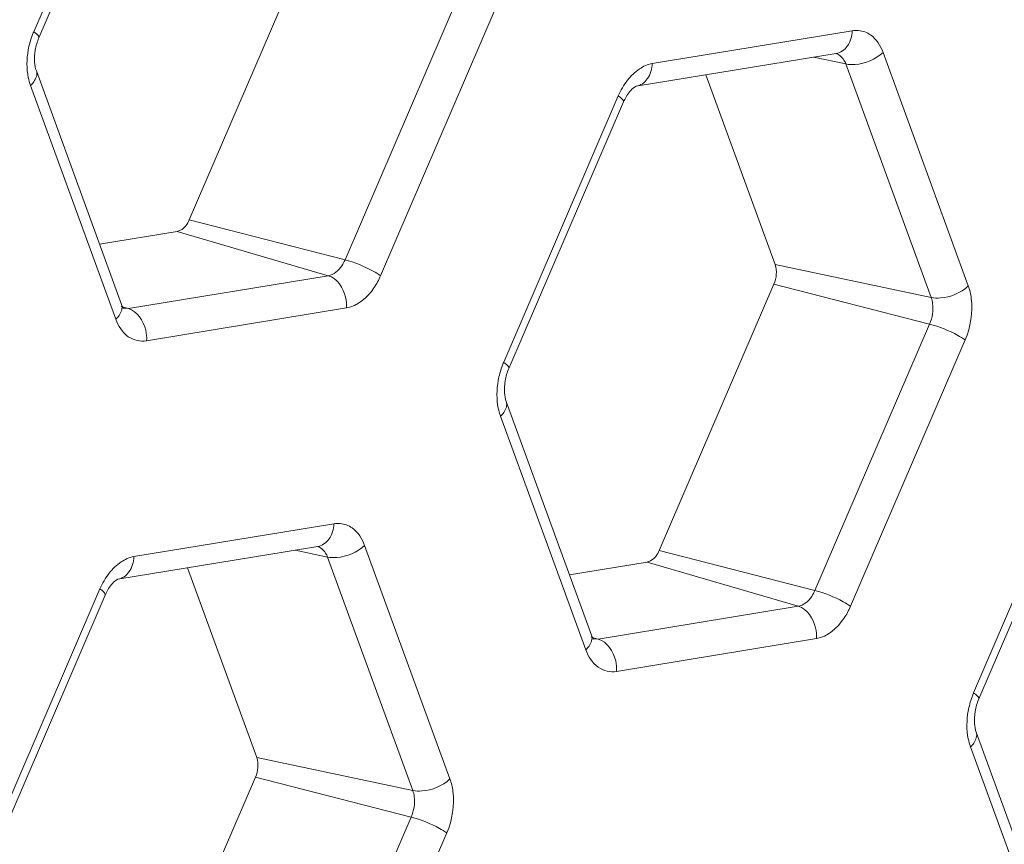
# Model space of a CAD drawing. Units: inches. Extents: x 0 to 415, y 0 to 292.
# Drawn here: x 390 to 393, y 98 to 100 of the extents above; entities that cross this region are included whole.
import ezdxf

# ---------------------------------------------------------------- set-up
doc = ezdxf.new("R2010")
doc.units = ezdxf.units.IN
doc.header["$MEASUREMENT"] = 0
doc.layers.add('Layer 1', color=7, linetype='Continuous')

# ---------------------------------------------------------------- blocks, each defined once
blk = doc.blocks.new('block 1574')
at = {"layer": 'Layer 1', "color": 7, "lineweight": 13}
blk.add_lwpolyline([(392.4504, 98.3053), (391.9587, 98.2246)], dxfattribs=at)
blk = doc.blocks.new('block 1589')
at = {"layer": 'Layer 1', "color": 7, "lineweight": 13}
blk.add_lwpolyline([(392.4055, 98.3847), (391.9138, 98.304)], dxfattribs=at)
blk = doc.blocks.new('block 1598')
at = {"layer": 'Layer 1', "color": 7, "lineweight": 13}
blk.add_lwpolyline([(391.8431, 98.4621), (392.0335, 98.4934)], dxfattribs=at)
blk = doc.blocks.new('block 1607')
at = {"layer": 'Layer 1', "color": 7, "lineweight": 13}
blk.add_lwpolyline([(390.7324, 98.451), (391.2241, 98.5317)], dxfattribs=at)
blk = doc.blocks.new('block 1616')
at = {"layer": 'Layer 1', "color": 7, "lineweight": 13}
blk.add_lwpolyline([(390.7719, 98.5067), (391.2635, 98.5875)], dxfattribs=at)
blk = doc.blocks.new('block 1771')
at = {"layer": 'Layer 1', "color": 7, "lineweight": 13}
blk.add_lwpolyline([(391.2947, 99.1179), (390.8031, 99.0372)], dxfattribs=at)
blk = doc.blocks.new('block 1785')
at = {"layer": 'Layer 1', "color": 7, "lineweight": 13}
blk.add_lwpolyline([(391.2498, 99.1973), (390.7582, 99.1166)], dxfattribs=at)
blk = doc.blocks.new('block 1793')
at = {"layer": 'Layer 1', "color": 7, "lineweight": 13}
blk.add_lwpolyline([(390.6874, 99.2747), (390.8779, 99.306)], dxfattribs=at)
blk = doc.blocks.new('block 1803')
at = {"layer": 'Layer 1', "color": 7, "lineweight": 13}
blk.add_lwpolyline([(392.0071, 99.6627), (392.4988, 99.7435)], dxfattribs=at)
blk = doc.blocks.new('block 1813')
at = {"layer": 'Layer 1', "color": 7, "lineweight": 13}
blk.add_lwpolyline([(392.0465, 99.7185), (392.5382, 99.7992)], dxfattribs=at)
blk = doc.blocks.new('block 2109')
at = {"layer": 'Layer 1', "color": 7, "lineweight": 13}
blk.add_lwpolyline([(391.9138, 98.304), (391.9005, 98.3047)], dxfattribs=at)
blk = doc.blocks.new('block 2113')
at = {"layer": 'Layer 1', "color": 7, "lineweight": 13}
blk.add_lwpolyline([(390.7582, 99.1166), (390.7449, 99.1173)], dxfattribs=at)
blk = doc.blocks.new('block 2345')
at = {"layer": 'Layer 1', "color": 7, "lineweight": 13}
blk.add_lwpolyline([(391.4576, 97.9319), (391.0737, 98.0128)], dxfattribs=at)
blk = doc.blocks.new('block 2350')
at = {"layer": 'Layer 1', "color": 7, "lineweight": 13}
blk.add_lwpolyline([(391.2479, 98.5058), (391.1683, 98.5226)], dxfattribs=at)
blk = doc.blocks.new('block 2358')
at = {"layer": 'Layer 1', "color": 7, "lineweight": 13}
blk.add_lwpolyline([(392.7323, 99.1436), (392.3484, 99.2245)], dxfattribs=at)
blk = doc.blocks.new('block 2361')
at = {"layer": 'Layer 1', "color": 7, "lineweight": 13}
blk.add_lwpolyline([(392.5226, 99.7176), (392.443, 99.7343)], dxfattribs=at)
blk = doc.blocks.new('block 2393')
at = {"layer": 'Layer 1', "color": 7, "lineweight": 13}
blk.add_lwpolyline([(391.4538, 97.8667), (391.0709, 97.9649)], dxfattribs=at)
blk = doc.blocks.new('block 2400')
at = {"layer": 'Layer 1', "color": 7, "lineweight": 13}
blk.add_lwpolyline([(392.4465, 98.4238), (392.0636, 98.522)], dxfattribs=at)
blk = doc.blocks.new('block 2405')
at = {"layer": 'Layer 1', "color": 7, "lineweight": 13}
blk.add_lwpolyline([(391.2909, 99.2364), (390.908, 99.3346)], dxfattribs=at)
blk = doc.blocks.new('block 2407')
at = {"layer": 'Layer 1', "color": 7, "lineweight": 13}
blk.add_lwpolyline([(392.7285, 99.0784), (392.3456, 99.1767)], dxfattribs=at)
blk = doc.blocks.new('block 2441')
at = {"layer": 'Layer 1', "color": 7, "lineweight": 13}
blk.add_lwpolyline([(391.9138, 98.304), (391.8958, 98.3092)], dxfattribs=at)
blk = doc.blocks.new('block 2443')
at = {"layer": 'Layer 1', "color": 7, "lineweight": 13}
blk.add_lwpolyline([(392.4055, 98.3847), (392.0335, 98.4934)], dxfattribs=at)
blk = doc.blocks.new('block 2444')
at = {"layer": 'Layer 1', "color": 7, "lineweight": 13}
blk.add_lwpolyline([(390.7582, 99.1166), (390.7402, 99.1218)], dxfattribs=at)
blk = doc.blocks.new('block 2446')
at = {"layer": 'Layer 1', "color": 7, "lineweight": 13}
blk.add_lwpolyline([(391.2498, 99.1973), (390.8779, 99.306)], dxfattribs=at)
blk = doc.blocks.new('block 3541')
at = {"layer": 'Layer 1', "color": 7, "lineweight": 13}
blk.add_lwpolyline([(390.5254, 99.797), (390.8074, 100.4517)], dxfattribs=at)
blk = doc.blocks.new('block 3545')
at = {"layer": 'Layer 1', "color": 7, "lineweight": 13}
blk.add_lwpolyline([(390.5382, 99.7821), (390.8202, 100.4367)], dxfattribs=at)
blk = doc.blocks.new('block 3557')
at = {"layer": 'Layer 1', "color": 7, "lineweight": 13}
blk.add_lwpolyline([(390.908, 99.3346), (391.1899, 99.9893)], dxfattribs=at)
blk = doc.blocks.new('block 3648')
at = {"layer": 'Layer 1', "color": 7, "lineweight": 13}
blk.add_lwpolyline([(391.0737, 98.0128), (390.9033, 98.4791)], dxfattribs=at)
blk = doc.blocks.new('block 3651')
at = {"layer": 'Layer 1', "color": 7, "lineweight": 13}
blk.add_lwpolyline([(390.7273, 99.0904), (390.5176, 99.6644)], dxfattribs=at)
blk = doc.blocks.new('block 3654')
at = {"layer": 'Layer 1', "color": 7, "lineweight": 13}
blk.add_lwpolyline([(390.7416, 99.1265), (390.5319, 99.7004)], dxfattribs=at)
blk = doc.blocks.new('block 3655')
at = {"layer": 'Layer 1', "color": 7, "lineweight": 13}
blk.add_lwpolyline([(391.2479, 98.5058), (391.4576, 97.9319)], dxfattribs=at)
blk = doc.blocks.new('block 3657')
at = {"layer": 'Layer 1', "color": 7, "lineweight": 13}
blk.add_lwpolyline([(391.3392, 98.5342), (391.549, 97.9603)], dxfattribs=at)
blk = doc.blocks.new('block 3663')
at = {"layer": 'Layer 1', "color": 7, "lineweight": 13}
blk.add_lwpolyline([(391.883, 98.2778), (391.6733, 98.8518)], dxfattribs=at)
blk = doc.blocks.new('block 3665')
at = {"layer": 'Layer 1', "color": 7, "lineweight": 13}
blk.add_lwpolyline([(391.8972, 98.3139), (391.6875, 98.8878)], dxfattribs=at)
blk = doc.blocks.new('block 3673')
at = {"layer": 'Layer 1', "color": 7, "lineweight": 13}
blk.add_lwpolyline([(392.3484, 99.2245), (392.178, 99.6908)], dxfattribs=at)
blk = doc.blocks.new('block 3675')
at = {"layer": 'Layer 1', "color": 7, "lineweight": 13}
blk.add_lwpolyline([(393.0386, 97.4652), (392.8289, 98.0392)], dxfattribs=at)
blk = doc.blocks.new('block 3678')
at = {"layer": 'Layer 1', "color": 7, "lineweight": 13}
blk.add_lwpolyline([(393.0528, 97.5013), (392.8431, 98.0752)], dxfattribs=at)
blk = doc.blocks.new('block 3700')
at = {"layer": 'Layer 1', "color": 7, "lineweight": 13}
blk.add_lwpolyline([(390.4064, 97.7727), (390.6883, 98.4273)], dxfattribs=at)
blk = doc.blocks.new('block 3704')
at = {"layer": 'Layer 1', "color": 7, "lineweight": 13}
blk.add_lwpolyline([(390.4192, 97.7577), (390.7011, 98.4124)], dxfattribs=at)
blk = doc.blocks.new('block 3705')
at = {"layer": 'Layer 1', "color": 7, "lineweight": 13}
blk.add_lwpolyline([(391.5728, 99.891), (391.2909, 99.2364)], dxfattribs=at)
blk = doc.blocks.new('block 3709')
at = {"layer": 'Layer 1', "color": 7, "lineweight": 13}
blk.add_lwpolyline([(391.6602, 99.852), (391.3782, 99.1973)], dxfattribs=at)
blk = doc.blocks.new('block 3715')
at = {"layer": 'Layer 1', "color": 7, "lineweight": 13}
blk.add_lwpolyline([(390.789, 97.3103), (391.0709, 97.9649)], dxfattribs=at)
blk = doc.blocks.new('block 3720')
at = {"layer": 'Layer 1', "color": 7, "lineweight": 13}
blk.add_lwpolyline([(391.6811, 98.9844), (391.963, 99.6391)], dxfattribs=at)
blk = doc.blocks.new('block 3724')
at = {"layer": 'Layer 1', "color": 7, "lineweight": 13}
blk.add_lwpolyline([(391.6938, 98.9695), (391.9758, 99.6242)], dxfattribs=at)
blk = doc.blocks.new('block 3726')
at = {"layer": 'Layer 1', "color": 7, "lineweight": 13}
blk.add_lwpolyline([(391.4538, 97.8667), (391.1718, 97.212)], dxfattribs=at)
blk = doc.blocks.new('block 3730')
at = {"layer": 'Layer 1', "color": 7, "lineweight": 13}
blk.add_lwpolyline([(391.5412, 97.8277), (391.2592, 97.173)], dxfattribs=at)
blk = doc.blocks.new('block 3736')
at = {"layer": 'Layer 1', "color": 7, "lineweight": 13}
blk.add_lwpolyline([(392.0636, 98.522), (392.3456, 99.1767)], dxfattribs=at)
blk = doc.blocks.new('block 3745')
at = {"layer": 'Layer 1', "color": 7, "lineweight": 13}
blk.add_lwpolyline([(392.7285, 99.0784), (392.4465, 98.4238)], dxfattribs=at)
blk = doc.blocks.new('block 3749')
at = {"layer": 'Layer 1', "color": 7, "lineweight": 13}
blk.add_lwpolyline([(392.8158, 99.0394), (392.5339, 98.3847)], dxfattribs=at)
blk = doc.blocks.new('block 3759')
at = {"layer": 'Layer 1', "color": 7, "lineweight": 13}
blk.add_lwpolyline([(392.8367, 98.1718), (393.1187, 98.8265)], dxfattribs=at)
blk = doc.blocks.new('block 3762')
at = {"layer": 'Layer 1', "color": 7, "lineweight": 13}
blk.add_lwpolyline([(392.8495, 98.1569), (393.1314, 98.8116)], dxfattribs=at)
blk = doc.blocks.new('block 3853')
at = {"layer": 'Layer 1', "color": 7, "lineweight": 13}
blk.add_lwpolyline([(392.5226, 99.7176), (392.7323, 99.1436)], dxfattribs=at)
blk = doc.blocks.new('block 3855')
at = {"layer": 'Layer 1', "color": 7, "lineweight": 13}
blk.add_lwpolyline([(392.6139, 99.746), (392.8236, 99.1721)], dxfattribs=at)
blk = doc.blocks.new('block 4417')
at = {"layer": 'Layer 1', "color": 7, "lineweight": 13}
blk.add_open_spline([(391.6772, 98.9747), (391.673, 98.9633), (391.6698, 98.9515), (391.6676, 98.9396)], degree=3, dxfattribs=at)
blk = doc.blocks.new('block 4419')
at = {"layer": 'Layer 1', "color": 7, "lineweight": 13}
blk.add_open_spline([(391.6811, 98.9844), (391.6797, 98.9812), (391.6784, 98.978), (391.6772, 98.9747)], degree=3, dxfattribs=at)
blk = doc.blocks.new('block 4434')
at = {"layer": 'Layer 1', "color": 7, "lineweight": 13}
blk.add_open_spline([(390.5215, 99.7873), (390.5173, 99.7759), (390.5142, 99.7641), (390.512, 99.7522)], degree=3, dxfattribs=at)
blk = doc.blocks.new('block 4435')
at = {"layer": 'Layer 1', "color": 7, "lineweight": 13}
blk.add_open_spline([(390.5254, 99.797), (390.524, 99.7938), (390.5228, 99.7905), (390.5215, 99.7873)], degree=3, dxfattribs=at)
blk = doc.blocks.new('block 4487')
at = {"layer": 'Layer 1', "color": 7, "lineweight": 13}
blk.add_open_spline([(392.8328, 98.1621), (392.8286, 98.1507), (392.8254, 98.1389), (392.8233, 98.127)], degree=3, dxfattribs=at)
blk = doc.blocks.new('block 4494')
at = {"layer": 'Layer 1', "color": 7, "lineweight": 13}
blk.add_open_spline([(392.8367, 98.1718), (392.8353, 98.1686), (392.834, 98.1654), (392.8328, 98.1621)], degree=3, dxfattribs=at)
blk = doc.blocks.new('block 5179')
at = {"layer": 'Layer 1', "color": 7, "lineweight": 13}
blk.add_open_spline([(392.8431, 98.0752), (392.8406, 98.0821), (392.8394, 98.0894), (392.8389, 98.0967)], degree=3, dxfattribs=at)
blk = doc.blocks.new('block 5180')
at = {"layer": 'Layer 1', "color": 7, "lineweight": 13}
blk.add_open_spline([(392.8389, 98.0967), (392.8381, 98.1065), (392.8388, 98.1166), (392.8405, 98.1263)], degree=3, dxfattribs=at)
blk = doc.blocks.new('block 5181')
at = {"layer": 'Layer 1', "color": 7, "lineweight": 13}
blk.add_open_spline([(392.8405, 98.1263), (392.8423, 98.1368), (392.8453, 98.1471), (392.8495, 98.1569)], degree=3, dxfattribs=at)
blk = doc.blocks.new('block 5194')
at = {"layer": 'Layer 1', "color": 7, "lineweight": 13}
blk.add_open_spline([(391.9758, 99.6242), (391.9777, 99.6286), (391.9798, 99.6328), (391.9823, 99.637), (391.9875, 99.646), (391.994, 99.6545), (392.0024, 99.6603)], degree=3, knots=[0, 0, 0, 0, 1, 1, 1, 2, 2, 2, 2], dxfattribs=at)
blk = doc.blocks.new('block 5195')
at = {"layer": 'Layer 1', "color": 7, "lineweight": 13}
blk.add_lwpolyline([(392.0024, 99.6603), (392.0071, 99.6627)], dxfattribs=at)
blk = doc.blocks.new('block 5196')
at = {"layer": 'Layer 1', "color": 7, "lineweight": 13}
blk.add_lwpolyline([(391.9027, 98.3038), (391.9013, 98.3057)], dxfattribs=at)
blk = doc.blocks.new('block 5197')
at = {"layer": 'Layer 1', "color": 7, "lineweight": 13}
blk.add_lwpolyline([(391.9013, 98.3057), (391.8972, 98.3139)], dxfattribs=at)
blk = doc.blocks.new('block 5198')
at = {"layer": 'Layer 1', "color": 7, "lineweight": 13}
blk.add_open_spline([(391.6875, 98.8878), (391.685, 98.8947), (391.6838, 98.902), (391.6832, 98.9093)], degree=3, dxfattribs=at)
blk = doc.blocks.new('block 5199')
at = {"layer": 'Layer 1', "color": 7, "lineweight": 13}
blk.add_open_spline([(391.6832, 98.9093), (391.6825, 98.9191), (391.6831, 98.9292), (391.6848, 98.9389)], degree=3, dxfattribs=at)
blk = doc.blocks.new('block 5200')
at = {"layer": 'Layer 1', "color": 7, "lineweight": 13}
blk.add_open_spline([(391.6848, 98.9389), (391.6866, 98.9494), (391.6896, 98.9597), (391.6938, 98.9695)], degree=3, dxfattribs=at)
blk = doc.blocks.new('block 5201')
at = {"layer": 'Layer 1', "color": 7, "lineweight": 13}
blk.add_lwpolyline([(390.7471, 99.1164), (390.7456, 99.1183)], dxfattribs=at)
blk = doc.blocks.new('block 5202')
at = {"layer": 'Layer 1', "color": 7, "lineweight": 13}
blk.add_lwpolyline([(390.7456, 99.1183), (390.7416, 99.1265)], dxfattribs=at)
blk = doc.blocks.new('block 5203')
at = {"layer": 'Layer 1', "color": 7, "lineweight": 13}
blk.add_open_spline([(390.5319, 99.7004), (390.5294, 99.7073), (390.5281, 99.7146), (390.5276, 99.7219)], degree=3, dxfattribs=at)
blk = doc.blocks.new('block 5204')
at = {"layer": 'Layer 1', "color": 7, "lineweight": 13}
blk.add_open_spline([(390.5276, 99.7219), (390.5269, 99.7317), (390.5275, 99.7418), (390.5292, 99.7515)], degree=3, dxfattribs=at)
blk = doc.blocks.new('block 5205')
at = {"layer": 'Layer 1', "color": 7, "lineweight": 13}
blk.add_open_spline([(390.5292, 99.7515), (390.531, 99.762), (390.534, 99.7723), (390.5382, 99.7821)], degree=3, dxfattribs=at)
blk = doc.blocks.new('block 5213')
at = {"layer": 'Layer 1', "color": 7, "lineweight": 13}
blk.add_open_spline([(390.7011, 98.4124), (390.703, 98.4168), (390.7052, 98.4211), (390.7076, 98.4253), (390.7128, 98.4342), (390.7193, 98.4428), (390.7278, 98.4486)], degree=3, knots=[0, 0, 0, 0, 1, 1, 1, 2, 2, 2, 2], dxfattribs=at)
blk = doc.blocks.new('block 5214')
at = {"layer": 'Layer 1', "color": 7, "lineweight": 13}
blk.add_lwpolyline([(390.7278, 98.4486), (390.7324, 98.451)], dxfattribs=at)
blk = doc.blocks.new('block 5876')
at = {"layer": 'Layer 1', "color": 7, "lineweight": 13}
blk.add_open_spline([(402.4119, 103.4203), (402.0647, 101.9892), (401.6268, 100.5783), (401.0993, 99.202), (400.5825, 97.8536), (399.9799, 96.5384), (399.2884, 95.271), (398.6243, 94.0538), (397.8782, 92.8806), (397.045, 91.7719), (396.2593, 90.7263), (395.396, 89.738), (394.4502, 88.8341), (393.5706, 87.9934), (392.6195, 87.2258), (391.5962, 86.5663), (390.6501, 85.9565), (389.6423, 85.4393), (388.584, 85.0548), (387.5981, 84.6966), (386.5684, 84.4537), (385.5219, 84.3617), (384.5222, 84.2737), (383.507, 84.3234), (382.527, 84.5207)], degree=3, knots=[0, 0, 0, 0, 1, 1, 1, 2, 2, 2, 3, 3, 3, 4, 4, 4, 5, 5, 5, 6, 6, 6, 7, 7, 7, 8, 8, 8, 8], dxfattribs=at)
blk = doc.blocks.new('block 5923')
at = {"layer": 'Layer 1', "color": 7, "lineweight": 13}
blk.add_open_spline([(390.8779, 99.306), (390.8809, 99.3065), (390.8838, 99.3075), (390.8865, 99.309), (390.8964, 99.3143), (390.9036, 99.3244), (390.908, 99.3346)], degree=3, knots=[0, 0, 0, 0, 1, 1, 1, 2, 2, 2, 2], dxfattribs=at)
blk = doc.blocks.new('block 5925')
at = {"layer": 'Layer 1', "color": 7, "lineweight": 13}
blk.add_open_spline([(392.3456, 99.1767), (392.3519, 99.1913), (392.3539, 99.2095), (392.3484, 99.2245)], degree=3, dxfattribs=at)
blk = doc.blocks.new('block 5926')
at = {"layer": 'Layer 1', "color": 7, "lineweight": 13}
blk.add_open_spline([(392.0335, 98.4934), (392.0365, 98.4939), (392.0395, 98.495), (392.0422, 98.4964), (392.0521, 98.5017), (392.0592, 98.5118), (392.0636, 98.522)], degree=3, knots=[0, 0, 0, 0, 1, 1, 1, 2, 2, 2, 2], dxfattribs=at)
blk = doc.blocks.new('block 5936')
at = {"layer": 'Layer 1', "color": 7, "lineweight": 13}
blk.add_open_spline([(391.0709, 97.9649), (391.0772, 97.9796), (391.0792, 97.9978), (391.0737, 98.0128)], degree=3, dxfattribs=at)
blk = doc.blocks.new('block 6176')
at = {"layer": 'Layer 1', "color": 7, "lineweight": 13}
blk.add_open_spline([(391.2214, 98.5319), (391.2303, 98.5301), (391.2383, 98.5234), (391.2432, 98.5156), (391.2452, 98.5125), (391.2467, 98.5092), (391.2479, 98.5058)], degree=3, knots=[0, 0, 0, 0, 1, 1, 1, 2, 2, 2, 2], dxfattribs=at)
blk = doc.blocks.new('block 6186')
at = {"layer": 'Layer 1', "color": 7, "lineweight": 13}
blk.add_open_spline([(392.4961, 99.7436), (392.505, 99.7419), (392.513, 99.7351), (392.5179, 99.7273), (392.5199, 99.7242), (392.5214, 99.7209), (392.5226, 99.7176)], degree=3, knots=[0, 0, 0, 0, 1, 1, 1, 2, 2, 2, 2], dxfattribs=at)
blk = doc.blocks.new('block 6253')
at = {"layer": 'Layer 1', "color": 7, "lineweight": 13}
blk.add_open_spline([(392.8289, 98.0392), (392.8265, 98.0456), (392.8247, 98.0523), (392.8234, 98.059), (392.8189, 98.0813), (392.8193, 98.1047), (392.8233, 98.127)], degree=3, knots=[0, 0, 0, 0, 1, 1, 1, 2, 2, 2, 2], dxfattribs=at)
blk = doc.blocks.new('block 6280')
at = {"layer": 'Layer 1', "color": 7, "lineweight": 13}
blk.add_open_spline([(391.963, 99.6391), (391.9689, 99.6528), (391.9765, 99.666), (391.9857, 99.6778)], degree=3, dxfattribs=at)
blk = doc.blocks.new('block 6281')
at = {"layer": 'Layer 1', "color": 7, "lineweight": 13}
blk.add_open_spline([(391.9857, 99.6778), (391.9939, 99.6884), (392.0037, 99.698), (392.0148, 99.7054)], degree=3, dxfattribs=at)
blk = doc.blocks.new('block 6282')
at = {"layer": 'Layer 1', "color": 7, "lineweight": 13}
blk.add_open_spline([(392.0148, 99.7054), (392.0243, 99.7118), (392.0352, 99.7166), (392.0465, 99.7185)], degree=3, dxfattribs=at)
blk = doc.blocks.new('block 6283')
at = {"layer": 'Layer 1', "color": 7, "lineweight": 13}
blk.add_open_spline([(391.6733, 98.8518), (391.6709, 98.8582), (391.6691, 98.8649), (391.6677, 98.8716), (391.6632, 98.8939), (391.6637, 98.9173), (391.6676, 98.9396)], degree=3, knots=[0, 0, 0, 0, 1, 1, 1, 2, 2, 2, 2], dxfattribs=at)
blk = doc.blocks.new('block 6284')
at = {"layer": 'Layer 1', "color": 7, "lineweight": 13}
blk.add_open_spline([(391.9587, 98.2246), (391.9435, 98.2221), (391.9267, 98.2261), (391.9138, 98.2348), (391.8989, 98.2449), (391.889, 98.2613), (391.883, 98.2778)], degree=3, knots=[0, 0, 0, 0, 1, 1, 1, 2, 2, 2, 2], dxfattribs=at)
blk = doc.blocks.new('block 6285')
at = {"layer": 'Layer 1', "color": 7, "lineweight": 13}
blk.add_open_spline([(392.5339, 98.3847), (392.5294, 98.3743), (392.5242, 98.3644), (392.5177, 98.3549), (392.5016, 98.3314), (392.4778, 98.3099), (392.4504, 98.3053)], degree=3, knots=[0, 0, 0, 0, 1, 1, 1, 2, 2, 2, 2], dxfattribs=at)
blk = doc.blocks.new('block 6286')
at = {"layer": 'Layer 1', "color": 7, "lineweight": 13}
blk.add_open_spline([(392.8236, 99.1721), (392.8272, 99.1622), (392.8295, 99.152), (392.8309, 99.1416), (392.8354, 99.1072), (392.8294, 99.071), (392.8158, 99.0394)], degree=3, knots=[0, 0, 0, 0, 1, 1, 1, 2, 2, 2, 2], dxfattribs=at)
blk = doc.blocks.new('block 6287')
at = {"layer": 'Layer 1', "color": 7, "lineweight": 13}
blk.add_open_spline([(392.5382, 99.7992), (392.5484, 99.8009), (392.5595, 99.8), (392.5692, 99.7964)], degree=3, dxfattribs=at)
blk = doc.blocks.new('block 6288')
at = {"layer": 'Layer 1', "color": 7, "lineweight": 13}
blk.add_open_spline([(392.5692, 99.7964), (392.5742, 99.7945), (392.5788, 99.792), (392.5832, 99.789), (392.5976, 99.7788), (392.6079, 99.7625), (392.6139, 99.746)], degree=3, knots=[0, 0, 0, 0, 1, 1, 1, 2, 2, 2, 2], dxfattribs=at)
blk = doc.blocks.new('block 6289')
at = {"layer": 'Layer 1', "color": 7, "lineweight": 13}
blk.add_open_spline([(390.8031, 99.0372), (390.7879, 99.0347), (390.7711, 99.0387), (390.7581, 99.0474), (390.7432, 99.0575), (390.7334, 99.0739), (390.7273, 99.0904)], degree=3, knots=[0, 0, 0, 0, 1, 1, 1, 2, 2, 2, 2], dxfattribs=at)
blk = doc.blocks.new('block 6290')
at = {"layer": 'Layer 1', "color": 7, "lineweight": 13}
blk.add_open_spline([(391.3782, 99.1973), (391.3738, 99.1869), (391.3685, 99.177), (391.362, 99.1675), (391.346, 99.144), (391.3222, 99.1225), (391.2947, 99.1179)], degree=3, knots=[0, 0, 0, 0, 1, 1, 1, 2, 2, 2, 2], dxfattribs=at)
blk = doc.blocks.new('block 6297')
at = {"layer": 'Layer 1', "color": 7, "lineweight": 13}
blk.add_open_spline([(390.5176, 99.6644), (390.5153, 99.6708), (390.5135, 99.6775), (390.5121, 99.6842), (390.5076, 99.7065), (390.508, 99.7299), (390.512, 99.7522)], degree=3, knots=[0, 0, 0, 0, 1, 1, 1, 2, 2, 2, 2], dxfattribs=at)
blk = doc.blocks.new('block 6300')
at = {"layer": 'Layer 1', "color": 7, "lineweight": 13}
blk.add_open_spline([(391.549, 97.9603), (391.5525, 97.9505), (391.5549, 97.9403), (391.5562, 97.9298), (391.5608, 97.8955), (391.5548, 97.8593), (391.5412, 97.8277)], degree=3, knots=[0, 0, 0, 0, 1, 1, 1, 2, 2, 2, 2], dxfattribs=at)
blk = doc.blocks.new('block 6301')
at = {"layer": 'Layer 1', "color": 7, "lineweight": 13}
blk.add_open_spline([(391.2635, 98.5875), (391.2738, 98.5892), (391.2848, 98.5882), (391.2946, 98.5846)], degree=3, dxfattribs=at)
blk = doc.blocks.new('block 6302')
at = {"layer": 'Layer 1', "color": 7, "lineweight": 13}
blk.add_open_spline([(391.2946, 98.5846), (391.2995, 98.5828), (391.3042, 98.5803), (391.3085, 98.5772), (391.323, 98.567), (391.3332, 98.5508), (391.3392, 98.5342)], degree=3, knots=[0, 0, 0, 0, 1, 1, 1, 2, 2, 2, 2], dxfattribs=at)
blk = doc.blocks.new('block 6303')
at = {"layer": 'Layer 1', "color": 7, "lineweight": 13}
blk.add_open_spline([(390.6883, 98.4273), (390.6943, 98.4411), (390.7018, 98.4543), (390.711, 98.4661)], degree=3, dxfattribs=at)
blk = doc.blocks.new('block 6304')
at = {"layer": 'Layer 1', "color": 7, "lineweight": 13}
blk.add_open_spline([(390.711, 98.4661), (390.7192, 98.4766), (390.729, 98.4863), (390.7401, 98.4937)], degree=3, dxfattribs=at)
blk = doc.blocks.new('block 6305')
at = {"layer": 'Layer 1', "color": 7, "lineweight": 13}
blk.add_open_spline([(390.7401, 98.4937), (390.7496, 98.5), (390.7606, 98.5049), (390.7719, 98.5067)], degree=3, dxfattribs=at)
blk = doc.blocks.new('block 6383')
at = {"layer": 'Layer 1', "color": 7, "lineweight": 13}
blk.add_open_spline([(399.3912, 100.6265), (398.6889, 98.709), (397.7871, 96.8519), (396.6792, 95.1333), (396.1551, 94.3203), (395.5849, 93.5382), (394.9648, 92.7969), (394.3774, 92.0947), (393.7454, 91.429), (393.0666, 90.8142), (392.4296, 90.2372), (391.7515, 89.705), (391.032, 89.2346), (390.3599, 88.7953), (389.6517, 88.4098), (388.9117, 88.0976), (388.2186, 87.8051), (387.4976, 87.5769), (386.7587, 87.4315), (386.0571, 87.2934), (385.3394, 87.23), (384.6265, 87.2529)], degree=3, knots=[0, 0, 0, 0, 1, 1, 1, 2, 2, 2, 3, 3, 3, 4, 4, 4, 5, 5, 5, 6, 6, 6, 7, 7, 7, 7], dxfattribs=at)
blk = doc.blocks.new('block 6385')
at = {"layer": 'Layer 1', "color": 7, "lineweight": 13}
blk.add_open_spline([(398.5711, 100.8321), (398.0461, 99.3988), (397.4105, 98.002), (396.6606, 96.6704), (396.2986, 96.0276), (395.9101, 95.4), (395.4949, 94.7922), (395.0935, 94.2045), (394.6671, 93.6353), (394.2096, 93.0841), (392.5842, 91.1255), (390.5658, 89.394), (388.2455, 88.3808)], degree=3, knots=[0, 0, 0, 0, 1, 1, 1, 2, 2, 2, 3, 3, 3, 4, 4, 4, 4], dxfattribs=at)
blk = doc.blocks.new('block 7498')
at = {"layer": 'Layer 1', "color": 7, "lineweight": 13}
blk.add_open_spline([(399.9305, 100.423), (399.396, 98.9636), (398.7492, 97.5413), (397.9866, 96.185), (397.6184, 95.5301), (397.2232, 94.8906), (396.8011, 94.2712), (396.3927, 93.6721), (395.9592, 93.0918), (395.4941, 92.5296), (393.8403, 90.5308), (391.7881, 88.762), (389.4275, 87.7187)], degree=3, knots=[0, 0, 0, 0, 1, 1, 1, 2, 2, 2, 3, 3, 3, 4, 4, 4, 4], dxfattribs=at)
blk = doc.blocks.new('block 7648')
at = {"layer": 'Layer 1', "color": 7, "lineweight": 13}
blk.add_open_spline([(382.8298, 84.8694), (383.7757, 84.6706), (384.7571, 84.6153), (385.7243, 84.6944), (386.7408, 84.7775), (387.7417, 85.009), (388.7002, 85.3531), (389.7351, 85.7247), (390.7206, 86.2275), (391.6458, 86.821), (392.6516, 87.4662), (393.5862, 88.2186), (394.4505, 89.0428), (395.3834, 89.9322), (396.2344, 90.9054), (397.0091, 91.9351), (397.8324, 93.0294), (398.5694, 94.1876), (399.2254, 95.3894), (399.9093, 96.6423), (400.5053, 97.9426), (401.0162, 99.2757), (401.538, 100.6372), (401.9711, 102.033), (402.3144, 103.4487)], degree=3, knots=[0, 0, 0, 0, 1, 1, 1, 2, 2, 2, 3, 3, 3, 4, 4, 4, 5, 5, 5, 6, 6, 6, 7, 7, 7, 8, 8, 8, 8], dxfattribs=at)
blk = doc.blocks.new('block 7716')
at = {"layer": 'Layer 1', "color": 7, "lineweight": 13}
blk.add_open_spline([(398.4213, 100.8886), (397.9327, 99.5545), (397.3476, 98.2531), (396.6634, 97.0057), (396.011, 95.8163), (395.2684, 94.6761), (394.429, 93.6108), (393.6476, 92.6191), (392.7823, 91.6923), (391.8249, 90.8662), (390.9494, 90.1108), (389.9969, 89.4397), (388.976, 88.9035)], degree=3, knots=[0, 0, 0, 0, 1, 1, 1, 2, 2, 2, 3, 3, 3, 4, 4, 4, 4], dxfattribs=at)
blk = doc.blocks.new('block 8157')
at = {"layer": 'Layer 1', "color": 7, "lineweight": 13}
blk.add_open_spline([(392.8289, 98.0392), (392.8319, 98.042), (392.8346, 98.0449), (392.837, 98.0484), (392.8424, 98.0562), (392.8463, 98.0666), (392.8431, 98.0752)], degree=3, knots=[0, 0, 0, 0, 1, 1, 1, 2, 2, 2, 2], dxfattribs=at)
blk = doc.blocks.new('block 8158')
at = {"layer": 'Layer 1', "color": 7, "lineweight": 13}
blk.add_open_spline([(392.8367, 98.1718), (392.8388, 98.1703), (392.8406, 98.1689), (392.8428, 98.1671), (392.8464, 98.1643), (392.8511, 98.1606), (392.8495, 98.1569)], degree=3, knots=[0, 0, 0, 0, 1, 1, 1, 2, 2, 2, 2], dxfattribs=at)
blk = doc.blocks.new('block 8180')
at = {"layer": 'Layer 1', "color": 7, "lineweight": 13}
blk.add_open_spline([(391.963, 99.6391), (391.9645, 99.638), (391.966, 99.6369), (391.9675, 99.6357), (391.9705, 99.6334), (391.9737, 99.6308), (391.9754, 99.6274)], degree=3, knots=[0, 0, 0, 0, 1, 1, 1, 2, 2, 2, 2], dxfattribs=at)
blk = doc.blocks.new('block 8181')
at = {"layer": 'Layer 1', "color": 7, "lineweight": 13}
blk.add_lwpolyline([(391.9754, 99.6274), (391.9758, 99.6241)], dxfattribs=at)
blk = doc.blocks.new('block 8187')
at = {"layer": 'Layer 1', "color": 7, "lineweight": 13}
blk.add_open_spline([(392.0465, 99.7185), (392.0458, 99.7053), (392.0424, 99.6918), (392.0343, 99.6809), (392.0277, 99.6718), (392.0179, 99.6645), (392.0071, 99.6628)], degree=3, knots=[0, 0, 0, 0, 1, 1, 1, 2, 2, 2, 2], dxfattribs=at)
blk = doc.blocks.new('block 8188')
at = {"layer": 'Layer 1', "color": 7, "lineweight": 13}
blk.add_open_spline([(392.5382, 99.7992), (392.5374, 99.7861), (392.534, 99.7725), (392.526, 99.7616), (392.5193, 99.7526), (392.5095, 99.7453), (392.4988, 99.7435)], degree=3, knots=[0, 0, 0, 0, 1, 1, 1, 2, 2, 2, 2], dxfattribs=at)
blk = doc.blocks.new('block 8189')
at = {"layer": 'Layer 1', "color": 7, "lineweight": 13}
blk.add_open_spline([(392.6139, 99.746), (392.5958, 99.7288), (392.5703, 99.7184), (392.5451, 99.7164), (392.5375, 99.7158), (392.5299, 99.716), (392.5226, 99.7176)], degree=3, knots=[0, 0, 0, 0, 1, 1, 1, 2, 2, 2, 2], dxfattribs=at)
blk = doc.blocks.new('block 8190')
at = {"layer": 'Layer 1', "color": 7, "lineweight": 13}
blk.add_open_spline([(392.8236, 99.1721), (392.8055, 99.1548), (392.78, 99.1445), (392.7548, 99.1425), (392.7472, 99.1419), (392.7396, 99.1421), (392.7323, 99.1436)], degree=3, knots=[0, 0, 0, 0, 1, 1, 1, 2, 2, 2, 2], dxfattribs=at)
blk = doc.blocks.new('block 8191')
at = {"layer": 'Layer 1', "color": 7, "lineweight": 13}
blk.add_open_spline([(392.8158, 99.0394), (392.81, 99.0435), (392.8039, 99.047), (392.7977, 99.0504), (392.7758, 99.0624), (392.7526, 99.0722), (392.7285, 99.0784)], degree=3, knots=[0, 0, 0, 0, 1, 1, 1, 2, 2, 2, 2], dxfattribs=at)
blk = doc.blocks.new('block 8192')
at = {"layer": 'Layer 1', "color": 7, "lineweight": 13}
blk.add_open_spline([(392.5339, 98.3847), (392.5281, 98.3888), (392.522, 98.3924), (392.5158, 98.3958), (392.4939, 98.4078), (392.4706, 98.4176), (392.4465, 98.4238)], degree=3, knots=[0, 0, 0, 0, 1, 1, 1, 2, 2, 2, 2], dxfattribs=at)
blk = doc.blocks.new('block 8193')
at = {"layer": 'Layer 1', "color": 7, "lineweight": 13}
blk.add_open_spline([(392.4504, 98.3053), (392.4509, 98.3141), (392.4502, 98.3227), (392.4481, 98.3315), (392.4427, 98.3544), (392.4273, 98.3784), (392.4055, 98.3847)], degree=3, knots=[0, 0, 0, 0, 1, 1, 1, 2, 2, 2, 2], dxfattribs=at)
blk = doc.blocks.new('block 8194')
at = {"layer": 'Layer 1', "color": 7, "lineweight": 13}
blk.add_open_spline([(391.9587, 98.2246), (391.9592, 98.2333), (391.9586, 98.242), (391.9565, 98.2507), (391.951, 98.2736), (391.9356, 98.2976), (391.9138, 98.304)], degree=3, knots=[0, 0, 0, 0, 1, 1, 1, 2, 2, 2, 2], dxfattribs=at)
blk = doc.blocks.new('block 8195')
at = {"layer": 'Layer 1', "color": 7, "lineweight": 13}
blk.add_open_spline([(391.883, 98.2778), (391.8859, 98.2807), (391.8887, 98.2836), (391.8911, 98.2871), (391.8965, 98.2948), (391.9004, 98.3053), (391.8972, 98.3139)], degree=3, knots=[0, 0, 0, 0, 1, 1, 1, 2, 2, 2, 2], dxfattribs=at)
blk = doc.blocks.new('block 8196')
at = {"layer": 'Layer 1', "color": 7, "lineweight": 13}
blk.add_open_spline([(391.6733, 98.8518), (391.6762, 98.8546), (391.679, 98.8575), (391.6814, 98.861), (391.6868, 98.8688), (391.6906, 98.8792), (391.6875, 98.8878)], degree=3, knots=[0, 0, 0, 0, 1, 1, 1, 2, 2, 2, 2], dxfattribs=at)
blk = doc.blocks.new('block 8197')
at = {"layer": 'Layer 1', "color": 7, "lineweight": 13}
blk.add_open_spline([(391.6811, 98.9844), (391.6832, 98.9829), (391.6849, 98.9815), (391.6872, 98.9797), (391.6907, 98.9769), (391.6955, 98.9732), (391.6939, 98.9695)], degree=3, knots=[0, 0, 0, 0, 1, 1, 1, 2, 2, 2, 2], dxfattribs=at)
blk = doc.blocks.new('block 8198')
at = {"layer": 'Layer 1', "color": 7, "lineweight": 13}
blk.add_open_spline([(390.8031, 99.0372), (390.8036, 99.0459), (390.8029, 99.0545), (390.8008, 99.0633), (390.7954, 99.0862), (390.78, 99.1102), (390.7582, 99.1166)], degree=3, knots=[0, 0, 0, 0, 1, 1, 1, 2, 2, 2, 2], dxfattribs=at)
blk = doc.blocks.new('block 8199')
at = {"layer": 'Layer 1', "color": 7, "lineweight": 13}
blk.add_open_spline([(390.7273, 99.0904), (390.7303, 99.0933), (390.733, 99.0962), (390.7354, 99.0996), (390.7409, 99.1074), (390.7447, 99.1179), (390.7416, 99.1265)], degree=3, knots=[0, 0, 0, 0, 1, 1, 1, 2, 2, 2, 2], dxfattribs=at)
blk = doc.blocks.new('block 8200')
at = {"layer": 'Layer 1', "color": 7, "lineweight": 13}
blk.add_open_spline([(390.5176, 99.6644), (390.5206, 99.6672), (390.5233, 99.6701), (390.5257, 99.6736), (390.5312, 99.6814), (390.535, 99.6918), (390.5319, 99.7004)], degree=3, knots=[0, 0, 0, 0, 1, 1, 1, 2, 2, 2, 2], dxfattribs=at)
blk = doc.blocks.new('block 8201')
at = {"layer": 'Layer 1', "color": 7, "lineweight": 13}
blk.add_open_spline([(390.5254, 99.797), (390.5275, 99.7955), (390.5293, 99.7941), (390.5315, 99.7923), (390.5351, 99.7895), (390.5398, 99.7858), (390.5382, 99.7821)], degree=3, knots=[0, 0, 0, 0, 1, 1, 1, 2, 2, 2, 2], dxfattribs=at)
blk = doc.blocks.new('block 8209')
at = {"layer": 'Layer 1', "color": 7, "lineweight": 13}
blk.add_open_spline([(391.3782, 99.1973), (391.3725, 99.2014), (391.3663, 99.205), (391.3601, 99.2084), (391.3382, 99.2203), (391.315, 99.2302), (391.2909, 99.2364)], degree=3, knots=[0, 0, 0, 0, 1, 1, 1, 2, 2, 2, 2], dxfattribs=at)
blk = doc.blocks.new('block 8210')
at = {"layer": 'Layer 1', "color": 7, "lineweight": 13}
blk.add_open_spline([(391.2947, 99.1179), (391.2952, 99.1267), (391.2946, 99.1353), (391.2925, 99.1441), (391.2871, 99.167), (391.2717, 99.191), (391.2498, 99.1973)], degree=3, knots=[0, 0, 0, 0, 1, 1, 1, 2, 2, 2, 2], dxfattribs=at)
blk = doc.blocks.new('block 8215')
at = {"layer": 'Layer 1', "color": 7, "lineweight": 13}
blk.add_open_spline([(390.6883, 98.4273), (390.6899, 98.4263), (390.6913, 98.4251), (390.6928, 98.424), (390.6959, 98.4216), (390.699, 98.4191), (390.7007, 98.4156)], degree=3, knots=[0, 0, 0, 0, 1, 1, 1, 2, 2, 2, 2], dxfattribs=at)
blk = doc.blocks.new('block 8216')
at = {"layer": 'Layer 1', "color": 7, "lineweight": 13}
blk.add_lwpolyline([(390.7007, 98.4156), (390.7011, 98.4124)], dxfattribs=at)
blk = doc.blocks.new('block 8217')
at = {"layer": 'Layer 1', "color": 7, "lineweight": 13}
blk.add_open_spline([(390.7719, 98.5067), (390.7711, 98.4936), (390.7677, 98.48), (390.7597, 98.4691), (390.753, 98.4601), (390.7432, 98.4528), (390.7324, 98.451)], degree=3, knots=[0, 0, 0, 0, 1, 1, 1, 2, 2, 2, 2], dxfattribs=at)
blk = doc.blocks.new('block 8218')
at = {"layer": 'Layer 1', "color": 7, "lineweight": 13}
blk.add_open_spline([(391.2635, 98.5875), (391.2627, 98.5743), (391.2594, 98.5608), (391.2513, 98.5499), (391.2447, 98.5408), (391.2348, 98.5335), (391.2241, 98.5318)], degree=3, knots=[0, 0, 0, 0, 1, 1, 1, 2, 2, 2, 2], dxfattribs=at)
blk = doc.blocks.new('block 8219')
at = {"layer": 'Layer 1', "color": 7, "lineweight": 13}
blk.add_open_spline([(391.3392, 98.5342), (391.3211, 98.517), (391.2956, 98.5066), (391.2704, 98.5047), (391.2628, 98.5041), (391.2553, 98.5043), (391.2479, 98.5058)], degree=3, knots=[0, 0, 0, 0, 1, 1, 1, 2, 2, 2, 2], dxfattribs=at)
blk = doc.blocks.new('block 8221')
at = {"layer": 'Layer 1', "color": 7, "lineweight": 13}
blk.add_open_spline([(391.549, 97.9603), (391.5308, 97.9431), (391.5053, 97.9327), (391.4801, 97.9308), (391.4725, 97.9302), (391.465, 97.9303), (391.4576, 97.9319)], degree=3, knots=[0, 0, 0, 0, 1, 1, 1, 2, 2, 2, 2], dxfattribs=at)
blk = doc.blocks.new('block 8222')
at = {"layer": 'Layer 1', "color": 7, "lineweight": 13}
blk.add_open_spline([(391.5412, 97.8277), (391.5354, 97.8317), (391.5293, 97.8353), (391.523, 97.8387), (391.5012, 97.8507), (391.4779, 97.8605), (391.4538, 97.8667)], degree=3, knots=[0, 0, 0, 0, 1, 1, 1, 2, 2, 2, 2], dxfattribs=at)
blk = doc.blocks.new('block 8632')
at = {"layer": 'Layer 1', "color": 7, "lineweight": 13}
blk.add_open_spline([(391.2909, 99.2364), (391.2887, 99.2312), (391.2861, 99.2264), (391.2829, 99.2217), (391.275, 99.2101), (391.2633, 99.1996), (391.2498, 99.1973)], degree=3, knots=[0, 0, 0, 0, 1, 1, 1, 2, 2, 2, 2], dxfattribs=at)
blk = doc.blocks.new('block 8650')
at = {"layer": 'Layer 1', "color": 7, "lineweight": 13}
blk.add_open_spline([(392.7323, 99.1436), (392.7341, 99.1388), (392.7352, 99.1338), (392.7359, 99.1287), (392.7381, 99.1118), (392.7352, 99.094), (392.7285, 99.0784)], degree=3, knots=[0, 0, 0, 0, 1, 1, 1, 2, 2, 2, 2], dxfattribs=at)
blk = doc.blocks.new('block 8651')
at = {"layer": 'Layer 1', "color": 7, "lineweight": 13}
blk.add_open_spline([(392.4465, 98.4238), (392.4443, 98.4187), (392.4417, 98.4138), (392.4385, 98.4091), (392.4307, 98.3975), (392.419, 98.387), (392.4055, 98.3847)], degree=3, knots=[0, 0, 0, 0, 1, 1, 1, 2, 2, 2, 2], dxfattribs=at)
blk = doc.blocks.new('block 8692')
at = {"layer": 'Layer 1', "color": 7, "lineweight": 13}
blk.add_open_spline([(391.4576, 97.9319), (391.4594, 97.9271), (391.4605, 97.922), (391.4612, 97.9169), (391.4634, 97.9), (391.4605, 97.8822), (391.4538, 97.8667)], degree=3, knots=[0, 0, 0, 0, 1, 1, 1, 2, 2, 2, 2], dxfattribs=at)
blk = doc.blocks.new('block 1111')
at = {"layer": 'Layer 1'}
for name in ['block 7648', 'block 5876', 'block 7716', 'block 6385', 'block 6383', 'block 3541', 'block 3545', 'block 7498', 'block 3557', 'block 3705', 'block 3709', 'block 6287', 'block 4434', 'block 4435', 'block 8201', 'block 5205', 'block 1813', 'block 8188', 'block 6288', 'block 6297', 'block 5204', 'block 1803', 'block 2361', 'block 6186', 'block 8189', 'block 3855', 'block 5203', 'block 6281', 'block 8187', 'block 6282', 'block 3853', 'block 8200', 'block 3654', 'block 3673', 'block 3651', 'block 6280', 'block 5194', 'block 5195', 'block 3720', 'block 8180', 'block 3724', 'block 8181', 'block 5923', 'block 2405', 'block 1793', 'block 2446', 'block 8632', 'block 8209', 'block 5925', 'block 2358', 'block 1785', 'block 8210', 'block 6290', 'block 3736', 'block 2407', 'block 8190', 'block 6286', 'block 8199', 'block 2444', 'block 5202', 'block 8650', 'block 2113', 'block 5201', 'block 8198', 'block 1771', 'block 6289', 'block 3745', 'block 8191', 'block 3749', 'block 4419', 'block 8197', 'block 4417', 'block 5200', 'block 6283', 'block 5199', 'block 5198', 'block 8196', 'block 3665', 'block 3663', 'block 3759', 'block 3762', 'block 6301', 'block 1616', 'block 8218', 'block 6302', 'block 1607', 'block 2350', 'block 6176', 'block 8219', 'block 3657', 'block 5926', 'block 2400', 'block 6304', 'block 8217', 'block 6305', 'block 3655', 'block 1598', 'block 2443', 'block 3648', 'block 6303', 'block 5213', 'block 5214', 'block 3700', 'block 8215', 'block 8651', 'block 8192', 'block 3704', 'block 8216', 'block 1589', 'block 8193', 'block 6285', 'block 8195', 'block 2441', 'block 5197', 'block 2109', 'block 5196', 'block 8194', 'block 1574', 'block 6284', 'block 4487', 'block 4494', 'block 8158', 'block 5181', 'block 6253', 'block 5180', 'block 5179', 'block 8157', 'block 3678', 'block 3675', 'block 5936', 'block 2345', 'block 3715', 'block 2393', 'block 8221', 'block 6300', 'block 8692', 'block 3726', 'block 8222', 'block 3730']:
    blk.add_blockref(name, (0, 0), dxfattribs=at)

msp = doc.modelspace()

# ---------------------------------------------------------------- block references
at = {"layer": 'Layer 1'}
msp.add_blockref('block 1111', (0, 0), dxfattribs=at)

doc.saveas('drawing.dxf')
